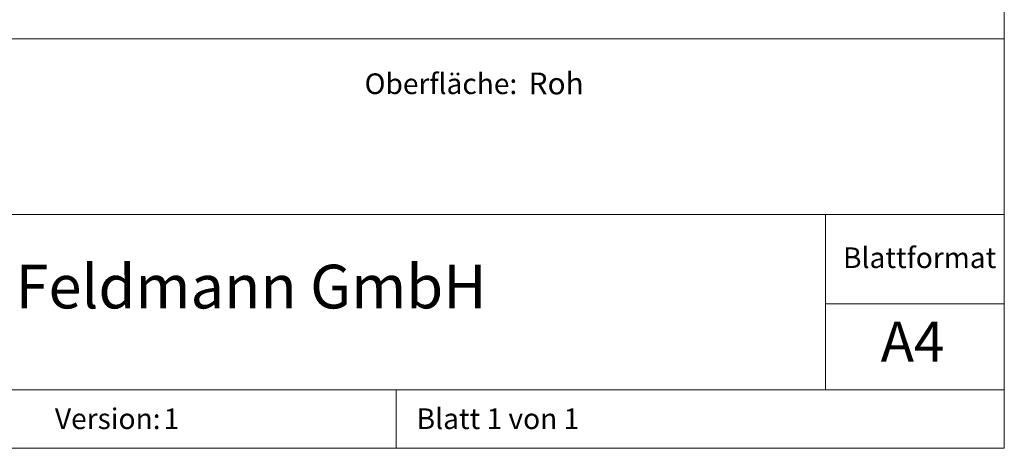
# Model space of a CAD drawing. Units: millimetres. Extents: x 4 to 234, y 4 to 164.
# Drawn here: x 176 to 234, y 4 to 29 of the extents above; entities that cross this region are included whole.
import ezdxf

# ---------------------------------------------------------------- set-up
doc = ezdxf.new("R2010")
doc.units = ezdxf.units.MM
doc.header["$LTSCALE"] = 0.8
doc.layers.add('DXF_DWG_HERSTELLER', color=7, linetype='Continuous')
doc.layers.add('SCHRIFTFELD_DEUTSCH', color=7, linetype='Continuous')
doc.styles.add('SLDTEXTSTYLE0', font='TXT', dxfattribs={"width": 0.75})
doc.styles.add('SLDTEXTSTYLE1', font='TXT', dxfattribs={"width": 0.692308})

msp = doc.modelspace()

# ---------------------------------------------------------------- linework, layer by layer
at = {"color": 7, "linetype": 'Continuous', "lineweight": 18}
for p, q in [((233.6, 164), (233.6, 4)), ((162.88, 27.8), (233.6, 27.8)), ((162.88, 17.6), (223.2, 17.6)), ((233.6, 17.6), (223.2, 17.6)), ((223.2, 12.396), (223.2, 17.6)), ((223.2, 7.4), (223.2, 12.396)), ((233.6, 12.396), (223.2, 12.396)), ((127.52, 7.4), (233.6, 7.4)), ((198.24, 4), (198.24, 7.4)), ((4, 4), (233.6, 4))]:
    msp.add_line(p, q, dxfattribs=at)

# ---------------------------------------------------------------- texts
at = {"color": 7, "linetype": 'Continuous', "lineweight": 0, "attachment_point": 1, "style": 'SLDTEXTSTYLE0'}
for s, insert, char_height in [('Roh', (205.936, 25.847), 1.27), ('A4', (226.415, 11.372), 2.3283), ('1', (184.711, 6.32), 1.2)]:
    msp.add_mtext(s, dxfattribs=dict(at, insert=insert, char_height=char_height))
at = {"layer": 'DXF_DWG_HERSTELLER', "color": 7, "insert": (176.099, 14.673), "char_height": 2.54, "attachment_point": 1, "style": 'SLDTEXTSTYLE0'}
msp.add_mtext('Feldmann GmbH', dxfattribs=at)
at = {"layer": 'SCHRIFTFELD_DEUTSCH', "color": 7, "char_height": 1.2, "attachment_point": 1}
for s, insert, style in [('Oberfläche:', (196.396, 25.797), 'SLDTEXTSTYLE0'), ('Blattformat', (224.221, 15.681), 'SLDTEXTSTYLE0'), ('Version:', (178.385, 6.32), 'SLDTEXTSTYLE0'), ('Blatt 1 von 1', (199.423, 6.32), 'SLDTEXTSTYLE1')]:
    msp.add_mtext(s, dxfattribs=dict(at, insert=insert, style=style))

doc.saveas('drawing.dxf')
